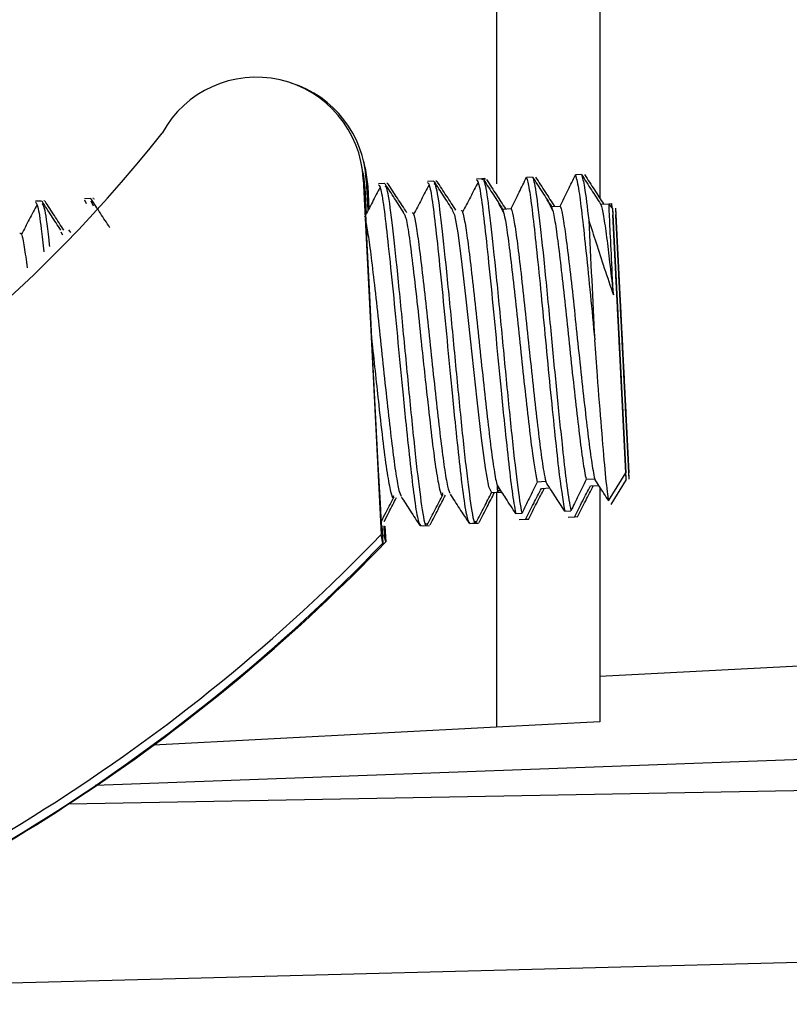
# Model space of a CAD drawing. Units: inches. Extents: x 3.9 to 14.4, y 1.8 to 9.9.
# Drawn here: x 12.5 to 12.6, y 2.1 to 2.2 of the extents above; entities that cross this region are included whole.
import ezdxf

# ---------------------------------------------------------------- set-up
doc = ezdxf.new("R2010")
doc.units = ezdxf.units.IN
doc.header["$MEASUREMENT"] = 0

msp = doc.modelspace()

# ---------------------------------------------------------------- linework, layer by layer
at = {"color": 7, "linetype": 'Continuous', "lineweight": 25}
for p, q in [((12.5673673527, 2.2179431851), (12.5673673527, 2.2020396949)), ((12.5577993773, 2.2032005546), (12.557690105, 2.203672602)), ((12.5576573779, 2.2027709266), (12.557539867, 2.2034058551)), ((12.5576573779, 2.2027709266), (12.5577776413, 2.2017456928)), ((12.5577993773, 2.2032005546), (12.5579903319, 2.2018357437)), ((12.5576601304, 2.2023806213), (12.5589680508, 2.1765201543)), ((12.5577776413, 2.2017456928), (12.5576601304, 2.2023806213)), ((12.5578810596, 2.2023077912), (12.557993747, 2.2000801098)), ((12.5579903319, 2.2018357437), (12.5578810596, 2.2023077912)), ((12.5592222397, 2.2020407832), (12.5587753887, 2.2020181675)), ((12.5594368455, 2.2020485406), (12.5593776091, 2.2020455426)), ((12.5627890946, 2.2022213066), (12.5623422436, 2.2021986909)), ((12.5630037003, 2.202229064), (12.5629444639, 2.202226066)), ((12.5663020935, 2.2023991043), (12.5659090984, 2.2023792143)), ((12.566415213, 2.2023345685), (12.5663027791, 2.202328878)), ((12.5665190537, 2.2024069808), (12.5663028524, 2.2023960386)), ((12.5699820679, 2.2025150919), (12.5695359206, 2.2024925117)), ((12.5735493879, 2.2026956388), (12.5731027754, 2.2026730351)), ((12.5577776413, 2.2017456928), (12.5578734285, 2.1998517683)), ((12.5579903319, 2.2018357437), (12.5580716609, 2.2002279756)), ((12.5342542558, 2.2007771195), (12.5338074048, 2.2007545038)), ((12.5344688615, 2.2007848769), (12.5344096252, 2.2007818788)), ((12.5378211106, 2.2009576429), (12.5373742596, 2.2009350272)), ((12.5373778436, 2.2008645528), (12.5374976397, 2.2005990594)), ((12.5378300242, 2.2007822875), (12.5380099876, 2.2004179528)), ((12.5380357164, 2.2009654003), (12.53797648, 2.2009624022)), ((12.5381031978, 2.2008893737), (12.5380679065, 2.2009437682)), ((12.5749329161, 2.2005534722), (12.5755427671, 2.2005843376)), ((12.5757943076, 2.2002526497), (12.5755427671, 2.2005843376)), ((12.5755497455, 2.2005751358), (12.5757599614, 2.2005857751)), ((12.5757731832, 2.200280505), (12.5757599614, 2.2005857751)), ((12.5677992064, 2.2001924254), (12.568423406, 2.200224017)), ((12.5713660612, 2.2003729488), (12.5719902608, 2.2004045404)), ((12.5757943076, 2.2002526497), (12.5767647052, 2.1810001334)), ((12.5760115118, 2.2002539542), (12.5769824599, 2.1809939837)), ((12.576799534, 2.1805252643), (12.5758291364, 2.1997777805)), ((12.5770162503, 2.1805397128), (12.5760453022, 2.1997996833)), ((12.535654929, 2.1985442106), (12.5357757045, 2.1983211556)), ((12.5362052061, 2.1986910402), (12.5363524381, 2.198492148)), ((12.5745050988, 2.1805413529), (12.5738808992, 2.1805097613)), ((12.5755202109, 2.1789701298), (12.5767647052, 2.1810001334)), ((12.576799534, 2.1805252643), (12.5756757171, 2.1786912691)), ((12.5674335805, 2.1799304203), (12.5674231932, 2.1801000619)), ((12.5674538558, 2.179707848), (12.5674350088, 2.1800817696)), ((12.570938244, 2.1803608295), (12.5703140444, 2.1803292379)), ((12.5706224917, 2.179868217), (12.5712363573, 2.1798992856)), ((12.5741893466, 2.1800487404), (12.5748032121, 2.1800798089)), ((12.5669726824, 2.1795688915), (12.567596882, 2.1796004831)), ((12.567187343, 2.1795766515), (12.5677431117, 2.1796047797)), ((12.5673673527, 2.1796161981), (12.5673673527, 2.1719866351)), ((12.5674538558, 2.179707848), (12.5676694873, 2.1797187614)), ((12.5687556729, 2.1780381778), (12.5692012393, 2.1780607285)), ((12.5723225278, 2.1782187012), (12.5727684019, 2.1782412675)), ((12.5730278423, 2.1777777662), (12.5725816434, 2.1777551835)), ((12.5732446316, 2.1777912274), (12.5730288086, 2.1777803043)), ((12.5590209878, 2.1771619941), (12.5590855617, 2.1758852258)), ((12.5591542268, 2.1771389484), (12.559189289, 2.1764458158)), ((12.5592403744, 2.177124047), (12.5592985613, 2.1759737684)), ((12.5618219767, 2.1771403611), (12.5622693338, 2.1771630024)), ((12.5620366547, 2.1771481221), (12.5624839396, 2.1771707598)), ((12.5653888315, 2.1773208845), (12.5658361887, 2.1773435258)), ((12.5656035095, 2.1773286455), (12.5660507944, 2.1773512832)), ((12.5694609358, 2.1775972402), (12.5690147885, 2.1775746601)), ((12.5696777251, 2.1776107014), (12.5694619537, 2.1775997809)), ((12.5590855617, 2.1758852258), (12.5589680508, 2.1765201543)), ((12.5592985613, 2.1759737684), (12.559189289, 2.1764458158)), ((12.5673673527, 2.1719866351), (12.5673673527, 2.171507318)), ((12.5673673527, 2.1715073008), (12.5673673527, 2.1648880749)), ((12.6270894852, 2.1689188638), (12.5748673527, 2.1661820178)), ((12.5673673527, 2.1648880749), (12.5673673527, 2.1624912925)), ((12.5748673527, 2.1628843508), (12.5673673527, 2.1624912925)), ((12.5673673527, 2.1624912925), (12.5423975302, 2.1611826795)), ((12.5087930436, 2.1432934588), (12.8419458836, 2.1520173729))]:
    msp.add_line(p, q, dxfattribs=at)
at = {"color": 8, "linetype": 'Continuous', "lineweight": 25}
for p, q in [((12.8419458836, 2.169308745), (12.5381451554, 2.1582657327)), ((12.5362425941, 2.1569234592), (12.8419458836, 2.1625839355))]:
    msp.add_line(p, q, dxfattribs=at)
at = {"color": 7, "linetype": 'Continuous', "lineweight": 25, "flags": 128}
for points in [[(12.5663075379, 2.2023425288), (12.566305545, 2.2023684702), (12.5663039501, 2.2023865226), (12.5663027543, 2.2023966746), (12.5663019583, 2.2023989197), (12.5663015627, 2.2023932565), (12.5663015677, 2.2023796886), (12.5663019733, 2.2023582246), (12.5663027791, 2.202328878)], [(12.5665241428, 2.202355217), (12.5665222153, 2.2023798609), (12.566520686, 2.2023966136), (12.566519556, 2.2024054644), (12.5665188259, 2.2024064077), (12.5665184962, 2.2023994431), (12.5665185671, 2.2023845747), (12.5665190386, 2.2023618122), (12.5665199104, 2.2023311699)], [(12.5578442867, 2.1998735005), (12.5578271708, 2.2001901792), (12.5577400061, 2.2017386566), (12.5577270486, 2.2018086681), (12.557789861, 2.2003917694), (12.5579208672, 2.1976588593), (12.558104266, 2.1939395672), (12.5583179368, 2.1896824945), (12.5585361076, 2.1854011071), (12.558732464, 2.1816118035), (12.5588833224, 2.1787716295), (12.558970487, 2.1772231521), (12.5589870799, 2.1769968831)], [(12.5580479211, 2.2001281177), (12.5580426939, 2.2002245436), (12.5579563652, 2.2017562303), (12.5579443161, 2.2018082814), (12.5580079999, 2.200374419), (12.5580119233, 2.2002905937)], [(12.5641231, 2.2001115235), (12.5643105433, 2.1997653427), (12.5645492709, 2.1984665528), (12.5648187073, 2.1963861503), (12.5651355484, 2.1936350774), (12.5654415263, 2.1907630141), (12.5659215594, 2.1862915217), (12.5662403155, 2.1835276292), (12.5665263888, 2.1813736216), (12.5667835673, 2.1799962485), (12.5669811641, 2.179570211), (12.5669811641, 2.179570211)]]:
    msp.add_lwpolyline(points, dxfattribs=at)
at = {"color": 7, "linetype": 'Continuous', "lineweight": 25}
for centre, radius, start, end in [((12.5498701395, 2.2019855147), 0.0078000043126839, 2.9035411971, 151.3825404029), ((12.550091802, 2.201913646), 0.0077992232826838, 2.8967600985, 72.6887266401), ((12.4639421217, 2.2680507249), 0.1006912662311708, 293.702060104, 321.75581726), ((15.0887145604, 2.3172623517), 2.515642953034332, 182.665951376, 183.105000547), ((15.0929403876, 2.3174848022), 2.519657523872295, 182.6667348486, 183.1052544006), ((16.7188298918, 2.4007431883), 4.149647866537633, 182.7811810265, 182.9016047428), ((10.0638792812, 2.0635155622), 2.515642953068936, 2.665951376, 3.105000547), ((10.0600873747, 2.0633088648), 2.51965752362238, 2.6667348485, 3.1052544006), ((12.4639396824, 2.2680596532), 0.1319464689719884, 288.5533852065, 316.0713216759), ((12.4640571933, 2.2674247247), 0.1319464689720025, 288.5533852065, 316.0713216759), ((12.464269601, 2.2675071268), 0.1319426352148931, 292.1092406872, 316.0734204109)]:
    msp.add_arc(centre, radius, start, end, dxfattribs=at)
for points, knots in [([(12.57486735273404, 2.287319984327667), (12.57486735273404, 2.281290974999257), (12.57486735273404, 2.269167055437576), (12.57486735273404, 2.25132636442519), (12.57486735273404, 2.233387234826758), (12.57486735273404, 2.216122934168568), (12.57486735273404, 2.205938317349354), (12.57486735273404, 2.200992834423576)], [0, 0, 0, 0, 0.1894936896433719, 0.3810586657838578, 0.5726222174393858, 0.7924723566896905, 0.9999999999999999, 0.9999999999999999, 0.9999999999999999, 0.9999999999999999]), ([(12.56061792098626, 2.199917793829573), (12.560390529785, 2.200268090759565), (12.55993569468144, 2.20096876580569), (12.55948102757657, 2.201669625824933), (12.55925366768335, 2.202020096438341)], [0, 0, 0, 0, 0.4999420657677251, 1, 1, 1, 1]), ([(12.56083332545979, 2.199924585065876), (12.56060592814636, 2.200274881634324), (12.56015108023773, 2.200975556849663), (12.55969640152696, 2.2016764306227), (12.55946903554061, 2.202026908560069)], [0, 0, 0, 0, 0.4999414290393116, 1, 1, 1, 1]), ([(12.56234582756184, 2.202128216496419), (12.56239670082255, 2.202073424266334), (12.5625068470316, 2.201954793057238), (12.56275416204706, 2.20035311353083), (12.56304331860878, 2.197784521445135), (12.56339312452549, 2.1944373404755), (12.56375352981213, 2.19064486388525), (12.56407308913957, 2.187309638223057), (12.56437703618494, 2.18430844196389), (12.56464775227317, 2.181702084994312), (12.56493586029541, 2.179287913611642), (12.56520215929613, 2.177621896963871), (12.56532719438462, 2.177434966281952), (12.56538763841846, 2.177344600892526)], [0, 0, 0, 0, 0.0848435376319202, 0.1836955976700256, 0.2806796523748548, 0.3798645479608273, 0.4774204735051338, 0.575528322158008, 0.6329611454405977, 0.7204427189091919, 0.8079801115246432, 0.9071744037870247, 0.9999999999999999, 0.9999999999999999, 0.9999999999999999, 0.9999999999999999]), ([(12.56279800812222, 2.202045951254373), (12.56285351588246, 2.202012148711021), (12.56298221269799, 2.201933776251616), (12.56329743498772, 2.199593650794273), (12.563706269779, 2.195791356711445), (12.56401656578748, 2.192575027863129), (12.56417171379172, 2.190966863438962)], [0, 0, 0, 0, 0.2017914210862352, 0.4678609473916751, 0.7339304736943743, 1, 1, 1, 1]), ([(12.56418477583335, 2.200098317221693), (12.56395738463209, 2.200448614151685), (12.56350254952852, 2.20114928919781), (12.56304788242366, 2.201850149217053), (12.56282052253044, 2.202200619830462)], [0, 0, 0, 0, 0.4999420657677909, 1, 1, 1, 1]), ([(12.56440018030688, 2.200105108457996), (12.56417278299344, 2.200455405026445), (12.56371793508482, 2.201156080241783), (12.56326325637405, 2.20185695401482), (12.5630358903877, 2.202207431952189)], [0, 0, 0, 0, 0.4999414290393354, 1, 1, 1, 1]), ([(12.56602683795406, 2.202146323003527), (12.56583604481614, 2.20178493734187), (12.5654544766908, 2.201062200397853), (12.56507291855586, 2.200337794288794), (12.56488214856341, 2.199975608463613)], [0, 0, 0, 0, 0.500023784102006, 1, 1, 1, 1]), ([(12.56591268240892, 2.20230873988854), (12.5659635556948, 2.202253947240933), (12.56607370195833, 2.20213531512786), (12.56632101651635, 2.200533643191836), (12.56661017484898, 2.197965021720623), (12.56695997407562, 2.194617951761999), (12.56732040409942, 2.19082506469813), (12.56763988374637, 2.187491161206741), (12.56794404114762, 2.184486474427298), (12.56821369103381, 2.181897809379357), (12.56850457496889, 2.179423749122416), (12.56866899690417, 2.178516460418362), (12.56875567290562, 2.178038177779826)], [0, 0, 0, 0, 0.0936905239293483, 0.2028502967884754, 0.3099472796784147, 0.4194745942234771, 0.5272030792886678, 0.6355410387658613, 0.6989626198818158, 0.7955662585465985, 0.8922315368513671, 1, 1, 1, 1]), ([(12.56641492258272, 2.202334553770131), (12.5665346929215, 2.20214935021588), (12.56677423359922, 2.201778943107148), (12.56723575261764, 2.201064958650352), (12.56757730388857, 2.200536051297184), (12.56779920638306, 2.200192425402608)], [0, 0, 0, 0, 0.2594292368770681, 0.5188584740761475, 1, 1, 1, 1]), ([(12.56641521238162, 2.2023345698429), (12.56645698722682, 2.202206592879925), (12.56658407626136, 2.201817256460166), (12.56686282956444, 2.199797641761702), (12.56727348969368, 2.195966013209727), (12.56758354232376, 2.192753595623965), (12.5677385686388, 2.191147386831083)], [0, 0, 0, 0, 0.1403171039055541, 0.4268780692705884, 0.7134390346351939, 1, 1, 1, 1]), ([(12.56663205378742, 2.202336845622157), (12.56675182956656, 2.20215156819256), (12.56699138112499, 2.201781013333137), (12.56745092897896, 2.201069827816418), (12.56779050487343, 2.200543794018814), (12.56801042648237, 2.200203115540123)], [0, 0, 0, 0, 0.2605540546514955, 0.5211081096265437, 1, 1, 1, 1]), ([(12.5684234059813, 2.200224016996229), (12.56851986530331, 2.20042238645785), (12.56871278392688, 2.20081912533903), (12.56908319520922, 2.201575500750362), (12.56935838258319, 2.202132902357024), (12.56953592057392, 2.202492511738237)], [0, 0, 0, 0, 0.2619092582502072, 0.5238184609672462, 1, 1, 1, 1]), ([(12.56953592057392, 2.202492511738237), (12.5695464551695, 2.20246729205958), (12.56961444453992, 2.202304526430783), (12.56976604459041, 2.201562709499633), (12.57000502696055, 2.199708881150803), (12.57028426298664, 2.197134431259125), (12.57060128522743, 2.194036444495898), (12.57092077366479, 2.190643164437299), (12.57125213170628, 2.187205628758583), (12.57157921945745, 2.184011376332012), (12.57195144128291, 2.180452793320146), (12.57217707971044, 2.179094357806337), (12.57232252775271, 2.17821870117195)], [0, 0, 0, 0, 0.0185894517375621, 0.1199747166625202, 0.219505422907055, 0.3194418700506896, 0.4207951383770568, 0.5199720091708673, 0.6203209164801522, 0.7215708482305988, 0.8205227031576874, 1, 1, 1, 1]), ([(12.5699817774298, 2.202515077162251), (12.57010154776859, 2.202329873608), (12.57034108844631, 2.201959466499269), (12.57080260746472, 2.201245482042472), (12.57114415873566, 2.200716574689305), (12.57136606123015, 2.200372948794728)], [0, 0, 0, 0, 0.2594292368770487, 0.5188584740760196, 1, 1, 1, 1]), ([(12.56998206722871, 2.202515093235021), (12.57002384207391, 2.202387116272046), (12.57015093110844, 2.201997779852285), (12.57042968441153, 2.199978165153821), (12.57084034454076, 2.196146536601848), (12.57115039717085, 2.192934119016085), (12.57130542348589, 2.191327910223203)], [0, 0, 0, 0, 0.1403171039058722, 0.4268780692705876, 0.7134390346352805, 1, 1, 1, 1]), ([(12.57019890863451, 2.202517369014277), (12.57031868441365, 2.202332091584681), (12.57055823597207, 2.201961536725257), (12.57101778382605, 2.201250351208538), (12.57135735972052, 2.200724317410934), (12.57157728132946, 2.200383638932244)], [0, 0, 0, 0, 0.2605540546514946, 0.5211081096264015, 1, 1, 1, 1]), ([(12.57199026082839, 2.200404540388349), (12.57208672015039, 2.20060290984997), (12.57227963877396, 2.200999648731151), (12.57265005005631, 2.201756024142483), (12.57292523743028, 2.202313425749144), (12.573102775421, 2.202673035130357)], [0, 0, 0, 0, 0.2619092582501753, 0.5238184609671611, 1, 1, 1, 1]), ([(12.573102775421, 2.202673035130357), (12.57318386470319, 2.202373800141623), (12.57332763339816, 2.201843266109734), (12.57359466821162, 2.199678292731658), (12.57387558262632, 2.197085720894877), (12.57418875169544, 2.194000248717021), (12.57439845317152, 2.191781242745344), (12.57450212375321, 2.190684227864278)], [0, 0, 0, 0, 0.245159010426509, 0.4346590577722406, 0.6259128311096163, 0.8150617004523046, 1, 1, 1, 1]), ([(12.57354863227689, 2.202695600554372), (12.57366840261567, 2.202510397000121), (12.57390794329339, 2.202139989891389), (12.57436946231181, 2.201426005434592), (12.57471101358275, 2.200897098081425), (12.57493291607723, 2.200553472186849)], [0, 0, 0, 0, 0.2594292368771168, 0.5188584740760387, 1, 1, 1, 1]), ([(12.57354938608213, 2.202695642483147), (12.57361643883832, 2.202467918901981), (12.57376105510838, 2.201976775259475), (12.57396200207913, 2.200296430113236), (12.5740697780102, 2.199395193523396)], [0, 0, 0, 0, 0.463659836874757, 1, 1, 1, 1]), ([(12.5737657634816, 2.202697892406398), (12.57388553926074, 2.202512614976801), (12.57412509081916, 2.202142060117378), (12.57458463867313, 2.201430874600658), (12.5749242145676, 2.200904840803054), (12.57514413617654, 2.200564162324364)], [0, 0, 0, 0, 0.26055405465158, 0.5211081096264014, 0.9999999999999999, 0.9999999999999999, 0.9999999999999999, 0.9999999999999999]), ([(12.55889312825989, 2.201785276219286), (12.55870233512197, 2.201423890557629), (12.55832076699663, 2.200701153613613), (12.55793920886169, 2.199976747504552), (12.55774843886923, 2.199614561679371)], [0, 0, 0, 0, 0.5000237841020292, 1, 1, 1, 1]), ([(12.55877897271475, 2.201947693104299), (12.55882984597547, 2.201892900874213), (12.55893999218451, 2.201774269665117), (12.55918730719998, 2.200172590138709), (12.55947646376169, 2.197603998053015), (12.5598262696784, 2.194256817083379), (12.56018667496504, 2.19046434049313), (12.56050623429249, 2.187129114830937), (12.56081018133786, 2.18412791857177), (12.56108089742609, 2.181521561602191), (12.56136900544833, 2.179107390219522), (12.56163530444904, 2.17744137357175), (12.56176033953753, 2.177254442889831), (12.56182078357137, 2.177164077500406)], [0, 0, 0, 0, 0.0848435376319201, 0.1836955976700256, 0.2806796523748563, 0.3798645479608276, 0.4774204735051341, 0.5755283221580083, 0.6329611454405986, 0.720442718909192, 0.8079801115246437, 0.9071744037870251, 1, 1, 1, 1]), ([(12.55923115327514, 2.201865427862252), (12.55928666103538, 2.201831625318898), (12.5594153578509, 2.201753252859492), (12.55973058014063, 2.199413127402142), (12.56013941493191, 2.195610833319315), (12.56044971094039, 2.192394504471), (12.56060485894463, 2.190786340046841)], [0, 0, 0, 0, 0.2017914210875394, 0.4678609473916778, 0.73393047369584, 1, 1, 1, 1]), ([(12.56245998310698, 2.201965799611407), (12.56226918996905, 2.201604413949749), (12.56188762184372, 2.200881677005733), (12.56150606370877, 2.200157270896673), (12.56131529371632, 2.199795085071492)], [0, 0, 0, 0, 0.5000237841019575, 1, 1, 1, 1]), ([(12.53381098878514, 2.200684029359456), (12.53386215822611, 2.200624204283018), (12.53397294569802, 2.200494676407605), (12.53418660249632, 2.199160983412382), (12.53435275846418, 2.19766940112055), (12.53441816934697, 2.197082207559415)], [0, 0, 0, 0, 0.3422802552599191, 0.7410744272992894, 1, 1, 1, 1]), ([(12.53426316934553, 2.200601764117409), (12.53431947362813, 2.200553049256481), (12.53445001721049, 2.200440102031754), (12.53465339914094, 2.199063301385439), (12.5348072334345, 2.197630400971183), (12.53482424969802, 2.197471901780456)], [0, 0, 0, 0, 0.4028155484323475, 0.9339428955798965, 1, 1, 1, 1]), ([(12.53564993705666, 2.19865413008473), (12.5354225458554, 2.199004427014722), (12.53496771075183, 2.199705102060847), (12.53451304364697, 2.20040596208009), (12.53428568375375, 2.200756432693498)], [0, 0, 0, 0, 0.4999420657678023, 1, 1, 1, 1]), ([(12.53586534153018, 2.198660921321033), (12.53563794421675, 2.199011217889481), (12.53518309630813, 2.19971189310482), (12.53472841759736, 2.200412766877857), (12.53450105161101, 2.200763244815226)], [0, 0, 0, 0, 0.499941429039332, 1, 1, 1, 1]), ([(12.53921679190374, 2.198834653476851), (12.53898940070248, 2.199184950406842), (12.53853456559892, 2.199885625452967), (12.53807989849406, 2.20058648547221), (12.53785253860083, 2.200936956085618)], [0, 0, 0, 0, 0.4999420657677726, 1, 1, 1, 1]), ([(12.56789296069092, 2.199883990803551), (12.56780021122798, 2.200079824323556), (12.56765950473904, 2.20037691549956), (12.56752760382994, 2.200596453102198), (12.5674826480118, 2.200671278155388)], [0, 0, 0, 0, 0.6591697627616697, 0.9999999999999999, 0.9999999999999999, 0.9999999999999999, 0.9999999999999999]), ([(12.571459815538, 2.200064514195693), (12.57136706607506, 2.200260347715699), (12.57122635958611, 2.2005574388917), (12.57109445867701, 2.200776976494343), (12.57104950285887, 2.200851801547532)], [0, 0, 0, 0, 0.6591697627692397, 1, 1, 1, 1]), ([(12.57586065169506, 2.1939537514183), (12.57584146510777, 2.194339671796821), (12.5757691117032, 2.195794993311712), (12.5756612059991, 2.197999928765771), (12.5755712091979, 2.199895337421745), (12.57555154871754, 2.200371606509508), (12.57554276713762, 2.200584337581385)], [0, 0, 0, 0, 0.1139094954669209, 0.4295573613877571, 0.7452052273085918, 1, 1, 1, 1]), ([(12.53392514433028, 2.200521612474443), (12.53373435119236, 2.200160226812786), (12.53335278306703, 2.19943748986877), (12.53297122493208, 2.19871308375971), (12.53278045493963, 2.198350897934529)], [0, 0, 0, 0, 0.5000237841020154, 1, 1, 1, 1]), ([(12.56055624515496, 2.19993100008148), (12.56061487324777, 2.199883687769791), (12.56073240824774, 2.19978883814589), (12.56097703356156, 2.19842286932971), (12.56124494796039, 2.196295505727845), (12.56155975476842, 2.193585391319885), (12.56192584763234, 2.190088049721129), (12.56231233293652, 2.186446370845574), (12.56267851659189, 2.183256508482208), (12.56296572056308, 2.18103344013102), (12.56322417334366, 2.179712034624608), (12.56337891358277, 2.179212858862274), (12.56344374500909, 2.179481016807602), (12.56345795363877, 2.179539787023825)], [0, 0, 0, 0, 0.0942292797701919, 0.1889066804755842, 0.2817915202538665, 0.3767883343985871, 0.4645359117280219, 0.598621431585628, 0.6926284866247239, 0.7860214758635037, 0.8810273093836163, 0.9739256252743614, 1, 1, 1, 1]), ([(12.5612075625328, 2.199881816008479), (12.56122580873966, 2.199905841170531), (12.56128985612872, 2.199990173706771), (12.56145076921583, 2.199321707008616), (12.56167021566262, 2.197939553226261), (12.56191974577084, 2.195895550709782), (12.56220670495234, 2.193401795211738), (12.56249807891526, 2.190623263349571), (12.56279561191018, 2.187776092023793), (12.56309776298846, 2.185077922128297), (12.56337039647221, 2.182716386422439), (12.56362300752443, 2.180901248380675), (12.56383531819962, 2.179758606236551), (12.5639349131895, 2.179594119970899), (12.56397699393962, 2.179524621440403)], [0, 0, 0, 0, 0.0360957982088218, 0.1267025880570753, 0.2162175260430556, 0.305083692627119, 0.3957438200135492, 0.4848553451426021, 0.5741064492871021, 0.6647558848147792, 0.7535182144450236, 0.8431554988520449, 0.9337302582502344, 1, 1, 1, 1]), ([(12.56477461696985, 2.200058735276625), (12.56479738572334, 2.200079289853122), (12.56486702243839, 2.200142154655419), (12.56503595395783, 2.199410643293294), (12.56525688799486, 2.19796477332744), (12.56551049547093, 2.19587544316874), (12.56579924164303, 2.193349126786756), (12.56608979438515, 2.190556110377763), (12.56638908682494, 2.187713476701544), (12.56668998242485, 2.185035974591286), (12.5669593347793, 2.182718236919007), (12.56721203341066, 2.180936642946694), (12.56736392762692, 2.180181991595626), (12.56743198127925, 2.17993619619549), (12.56743358046118, 2.179930420288553)], [0, 0, 0, 0, 0.0466587302872884, 0.1427026168806243, 0.237277469587954, 0.3316820301050978, 0.4277389957849215, 0.5219037264717382, 0.6167364679814442, 0.712738669822338, 0.8066113683861977, 0.9018128907032604, 0.9976927167656291, 1, 1, 1, 1]), ([(12.56779920638306, 2.200192425402608), (12.56780083775174, 2.200188483016724), (12.56786080773699, 2.200043558802758), (12.56799589927496, 2.199482936860968), (12.56821981218146, 2.197948500175476), (12.56847724142811, 2.19582206622647), (12.56876759742257, 2.19326202309995), (12.56905751838653, 2.190457667458045), (12.56935853498281, 2.187617087663983), (12.56965712256545, 2.184976903698723), (12.56998313969957, 2.182157977493144), (12.57018690760669, 2.181031857249458), (12.57031404435413, 2.180329237945849)], [0, 0, 0, 0, 0.0029260838610577, 0.107564407962597, 0.2102850033168498, 0.3134250681315058, 0.4180303092238583, 0.520385021811814, 0.6239515994581807, 0.7284499815687768, 0.8305720140321214, 1, 1, 1, 1]), ([(12.56842340598143, 2.200224016995906), (12.56842503803667, 2.200220072927454), (12.56848500876519, 2.200075146056704), (12.56862010170955, 2.199514509144031), (12.56884401356652, 2.19798008739405), (12.56910144783881, 2.195853564448328), (12.56939178735447, 2.193293827957338), (12.56968176958939, 2.190488326926472), (12.56998255530395, 2.187652057776752), (12.57028200822707, 2.184995733674793), (12.5705480520759, 2.18272722136221), (12.57077083028113, 2.181179405785656), (12.57089124413974, 2.18059063711672), (12.57093824395236, 2.180360829539469)], [0, 0, 0, 0, 0.0029243033393262, 0.107455065045164, 0.2100700315713215, 0.3131041137937111, 0.4176018200686575, 0.519851291260163, 0.6233114421506822, 0.7277023927993417, 0.8297194346301076, 0.9335362660323808, 0.9999999999999999, 0.9999999999999999, 0.9999999999999999, 0.9999999999999999]), ([(12.57136606123015, 2.200372948794728), (12.57143708061286, 2.200124134748263), (12.57157054938297, 2.199656531349061), (12.57180762364697, 2.197955762089465), (12.57206837670571, 2.195797498344525), (12.57236013492397, 2.193204625296421), (12.57264976566326, 2.190388734051537), (12.57295184456857, 2.187559700235407), (12.57324941731031, 2.184928813191069), (12.57351305408588, 2.182700986739273), (12.57372709264772, 2.181252998356932), (12.57384056537038, 2.180704665882078), (12.57388089920121, 2.18050976133797)], [0, 0, 0, 0, 0.1164249032548497, 0.2188006717762921, 0.3221256299310437, 0.426573729700187, 0.5286690359259434, 0.6323758560540252, 0.7366702136896511, 0.8386188088596815, 0.9426371245013427, 0.9999999999999999, 0.9999999999999999, 0.9999999999999999, 0.9999999999999999]), ([(12.57199026082839, 2.20040454038835), (12.57199701904138, 2.200387492436104), (12.57206251858143, 2.200222266357492), (12.57220599406631, 2.1995869207851), (12.57243115905433, 2.197997624213593), (12.57269276156824, 2.195826255418779), (12.57298429052167, 2.193236918361787), (12.57327398178878, 2.190420091299397), (12.57357604449957, 2.187591311169775), (12.57387362137241, 2.184960359736008), (12.5741372566596, 2.182732557211574), (12.57435129423603, 2.181284578702173), (12.57446476593682, 2.180736252369188), (12.57450509879945, 2.18054135293159)], [0, 0, 0, 0, 0.0120244904125306, 0.1165394746213463, 0.2189020886570719, 0.3222138403674525, 0.4266485409181741, 0.5287307406511313, 0.6324242992247469, 0.7367052705333522, 0.8386407902907712, 0.9426457980736318, 1, 1, 1, 1]), ([(12.57493291607723, 2.200553472186849), (12.57494487374453, 2.200522127226621), (12.57501594042621, 2.200335838190911), (12.575168161051, 2.19961736124985), (12.5754442762851, 2.197630796201964), (12.57569976919195, 2.195374517762045), (12.57586065169506, 2.193953751418299)], [0, 0, 0, 0, 0.0526379392271235, 0.3128372430198492, 0.5672973244261301, 0.9999999999999999, 0.9999999999999999, 0.9999999999999999, 0.9999999999999999]), ([(12.5740697780102, 2.199395193523402), (12.57424501943366, 2.198847496625765), (12.57460499222858, 2.19772244309032), (12.57520574770546, 2.195871735542833), (12.57563997125064, 2.194600047052027), (12.57586065169506, 2.193953751418298)], [0, 0, 0, 0, 0.3181126438891245, 0.6534522218796338, 1, 1, 1, 1]), ([(12.53267177753773, 2.198450253966819), (12.53270696072667, 2.198445388014395), (12.53279220062861, 2.198433599051538), (12.53297586987653, 2.19757670917861), (12.53312759752825, 2.196455413268436), (12.53320085650336, 2.195914015650779)], [0, 0, 0, 0, 0.2665933480535842, 0.645887753147793, 1, 1, 1, 1]), ([(12.55786987026177, 2.199134806368763), (12.55794108376338, 2.198732694574467), (12.55808266529517, 2.197933244996831), (12.5583295576185, 2.195905988539921), (12.55861411280387, 2.193453926777321), (12.55890653314107, 2.19068919941157), (12.55920215379419, 2.187840143625624), (12.55950537500547, 2.185120934172039), (12.559781222933, 2.182723005161699), (12.56003476950806, 2.180852991204789), (12.56025666708076, 2.179626549666767), (12.56036345257774, 2.179417756715559), (12.56041157971818, 2.179323655850086)], [0, 0, 0, 0, 0.1018143206429664, 0.2024198662905742, 0.3052434179290102, 0.4066402297544338, 0.5076020595789716, 0.610460011651366, 0.7113996481904374, 0.8128203244270941, 0.9156400186482356, 1, 1, 1, 1]), ([(12.57130542348589, 2.191327910223203), (12.57144389379141, 2.189879534375856), (12.57172192051818, 2.186971422095234), (12.57209622019034, 2.183324083729631), (12.57232751253891, 2.181243959854189), (12.57243893035409, 2.180349437611361), (12.57246887981949, 2.180116704835211), (12.57258314021516, 2.179257046631266), (12.57267622294769, 2.178746679383543), (12.57276840186538, 2.178241267700392)], [0, 0, 0, 0, 0.2532659457610187, 0.5085184266777387, 0.6917352024725703, 0.7405503492901782, 0.7583451197684645, 0.760691540642659, 1, 1, 1, 1]), ([(12.55825903670605, 2.190859840045001), (12.55827526334969, 2.19070759263416), (12.55844702374634, 2.189096040901983), (12.55874613826494, 2.186254290013173), (12.55911151301281, 2.183078588884345), (12.55939890635061, 2.180852205364078), (12.55965730743108, 2.179531704951993), (12.5598120593602, 2.179032324536954), (12.55987689027426, 2.179300491450076), (12.55989109879168, 2.179359263631704)], [0, 0, 0, 0, 0.0254598199147067, 0.2694943490846465, 0.4405864061500264, 0.6105608685741707, 0.7834706941548877, 0.952544855206388, 1, 1, 1, 1]), ([(12.56060485894463, 2.190786340046842), (12.5607623509511, 2.189147880954558), (12.56107733496405, 2.185870962769989), (12.56153054518181, 2.181438670807891), (12.56191533895795, 2.178416310263737), (12.56216144883594, 2.177007819264975), (12.56224429943621, 2.177284518467532), (12.56226042027104, 2.177338357813598)], [0, 0, 0, 0, 0.2357609872191526, 0.471521974438487, 0.7072829616574899, 0.9430439488769838, 1, 1, 1, 1]), ([(12.56417171379172, 2.190966863438962), (12.56432920579819, 2.189328404346687), (12.56464418981113, 2.186051486162119), (12.5650974000289, 2.181619194200022), (12.56548219380503, 2.17859683365586), (12.56572830368303, 2.177188342657096), (12.5658111542833, 2.177465041859652), (12.56582727511812, 2.177518881205718)], [0, 0, 0, 0, 0.2357609872179342, 0.4715219744384873, 0.7072829616566192, 0.9430439488769812, 1, 1, 1, 1]), ([(12.5677385686388, 2.191147386831083), (12.56789621111852, 2.189505508214869), (12.56821149607796, 2.186221750982443), (12.56866244919704, 2.181840751879277), (12.56898890218362, 2.179170780841278), (12.56914871034614, 2.178335338896286), (12.56920124014367, 2.178060724661821)], [0, 0, 0, 0, 0.2865609653647105, 0.5731219307294174, 0.8596828960941195, 1, 1, 1, 1]), ([(12.57552021091289, 2.178970129763594), (12.57550593111113, 2.179065654756123), (12.57543386485212, 2.179547743300987), (12.57526795701265, 2.181091165050535), (12.57500778883403, 2.184186214982327), (12.5747377410257, 2.187567552443131), (12.57456848971301, 2.18980635862514), (12.57450212375321, 2.190684227864279)], [0, 0, 0, 0, 0.0629572893999159, 0.3177282429650918, 0.5732833047724986, 0.8326780301136405, 1, 1, 1, 1]), ([(12.57552021091289, 2.178970129763595), (12.57540376571526, 2.179150259667696), (12.57506525193047, 2.1796739090481), (12.5747269973475, 2.18019772450643), (12.57450509879945, 2.18054135293159)], [0, 0, 0, 0, 0.3439895297172705, 1, 1, 1, 1]), ([(12.56875567290562, 2.178038177779826), (12.56863590252825, 2.178223381309381), (12.56839636177334, 2.17859378836872), (12.56795212698731, 2.179281035139341), (12.56762783306782, 2.179783187587114), (12.56742319317143, 2.18010006193691)], [0, 0, 0, 0, 0.2695226433485742, 0.5390452870312408, 1, 1, 1, 1]), ([(12.56745385581065, 2.179707847996399), (12.56745545733282, 2.179658378911842), (12.56746080115303, 2.179493314763172), (12.56744479184315, 2.179750389706991), (12.56743358046129, 2.179930420288143)], [0, 0, 0, 0, 0.299696117879483, 1, 1, 1, 1]), ([(12.57031404435413, 2.180329237945849), (12.57021758503211, 2.180130868484228), (12.57002466640855, 2.179734129603048), (12.5696542551262, 2.178977754191716), (12.56937906775223, 2.178420352585054), (12.56920152976151, 2.178060743203841)], [0, 0, 0, 0, 0.2619092582501312, 0.523818460967277, 1, 1, 1, 1]), ([(12.56946064539962, 2.177597225496481), (12.5695611838514, 2.177793579179316), (12.56976226075508, 2.17818628654523), (12.57014963935553, 2.178943234869157), (12.57043627038542, 2.179503935385958), (12.57062249174056, 2.179868216985603)], [0, 0, 0, 0, 0.2594292368772895, 0.5188584740760686, 1, 1, 1, 1]), ([(12.56967743463017, 2.177610686701753), (12.5697779676213, 2.177807114253213), (12.5699790336037, 2.178199969356374), (12.57036580556218, 2.17895605738535), (12.5706518358621, 2.179515823553209), (12.57083746192533, 2.179879096920061)], [0, 0, 0, 0, 0.2598221097746751, 0.5196442198713568, 1, 1, 1, 1]), ([(12.57232252775271, 2.178218701171946), (12.57220275741392, 2.178403904726198), (12.5719632167362, 2.17877431183493), (12.57150169771778, 2.179488296291726), (12.57116014644685, 2.180017203644893), (12.57093824395236, 2.180360829539469)], [0, 0, 0, 0, 0.259429236877158, 0.5188584740760426, 1, 1, 1, 1]), ([(12.57388089920121, 2.180509761337969), (12.5737844398792, 2.180311391876348), (12.57359152125563, 2.179914652995168), (12.57322110997329, 2.179158277583836), (12.57294592259931, 2.178600875977175), (12.57276838460859, 2.178241266595962)], [0, 0, 0, 0, 0.261909258250075, 0.5238184609672994, 1, 1, 1, 1]), ([(12.57302750024671, 2.177777748888601), (12.57312803869849, 2.177974102571437), (12.57332911560217, 2.178366809937351), (12.57371649420262, 2.179123758261278), (12.5740031252325, 2.179684458778079), (12.57418934658765, 2.180048740377723)], [0, 0, 0, 0, 0.2594292368772163, 0.518858474076161, 1, 1, 1, 1]), ([(12.57324428947726, 2.177791210093873), (12.57334482246839, 2.177987637645333), (12.57354588845078, 2.178380492748495), (12.57393266040927, 2.17913658077747), (12.57421869070918, 2.179696346945329), (12.57440431677242, 2.180059620312182)], [0, 0, 0, 0, 0.2598221097745918, 0.5196442198713968, 1, 1, 1, 1]), ([(12.57486735273404, 2.179993330639705), (12.57486735273404, 2.178490247971653), (12.57486735273404, 2.173254842009762), (12.57486735273404, 2.16763475362715), (12.57486735273404, 2.163461980651399), (12.57486735273404, 2.163054179454398), (12.57486735273404, 2.162884350827964)], [0, 0, 0, 0, 0.1292266000975046, 0.4501107803088618, 0.7709988799509031, 1, 1, 1, 1]), ([(12.55895955539069, 2.177440413139183), (12.55908092872246, 2.17767676194388), (12.55939357899619, 2.178285581998594), (12.55970652232051, 2.178894190867663), (12.55989797854848, 2.179266532915987)], [0, 0, 0, 0, 0.3882079817635132, 1, 1, 1, 1]), ([(12.55917618314152, 2.17745209996977), (12.55929681604096, 2.177687009177113), (12.5595964318986, 2.178270453029932), (12.5598963287292, 2.178853700178771), (12.56007547953355, 2.17920211731825)], [0, 0, 0, 0, 0.4026252161332546, 1, 1, 1, 1]), ([(12.56041109022061, 2.179277838836207), (12.56063895360656, 2.178926857028471), (12.56109480429279, 2.178224702545651), (12.56155037791104, 2.17752244310629), (12.56177822663967, 2.177171217938669)], [0, 0, 0, 0, 0.4998640845049406, 0.9999999999999999, 0.9999999999999999, 0.9999999999999999, 0.9999999999999999]), ([(12.56231633443891, 2.177211926468408), (12.56250771785088, 2.177584622904523), (12.56289037151507, 2.178329795411593), (12.56327338385735, 2.179074709438842), (12.56346483339557, 2.179447056308108)], [0, 0, 0, 0, 0.5001478618412305, 1, 1, 1, 1]), ([(12.56253074352371, 2.177219291735256), (12.56272212551204, 2.177591989165684), (12.56309248407355, 2.17831322571162), (12.5634631899613, 2.17903421910086), (12.56364233438064, 2.17938264071037)], [0, 0, 0, 0, 0.5167478444194669, 1, 1, 1, 1]), ([(12.56397794506769, 2.179458362228327), (12.56420580845364, 2.179107380420592), (12.56466165913988, 2.178405225937771), (12.56511723275812, 2.17770296649841), (12.56534508148676, 2.17735174133079)], [0, 0, 0, 0, 0.4998640845049351, 1, 1, 1, 1]), ([(12.565883189286, 2.177392449860529), (12.56607457191255, 2.177765146862656), (12.5664474320384, 2.178491251701035), (12.56682064166385, 2.179217104674026), (12.56700228927068, 2.179570389923019)], [0, 0, 0, 0, 0.5132826314155148, 0.9999999999999999, 0.9999999999999999, 0.9999999999999999, 0.9999999999999999]), ([(12.5660975983708, 2.177399815127376), (12.56628898061665, 2.177772512377516), (12.56666245069589, 2.178499806964979), (12.56703627101891, 2.179226856353229), (12.567218529616, 2.179581334142036)], [0, 0, 0, 0, 0.5124433160430455, 1, 1, 1, 1])]:
    msp.add_open_spline(points, degree=3, knots=knots, dxfattribs=at)

doc.saveas('drawing.dxf')
